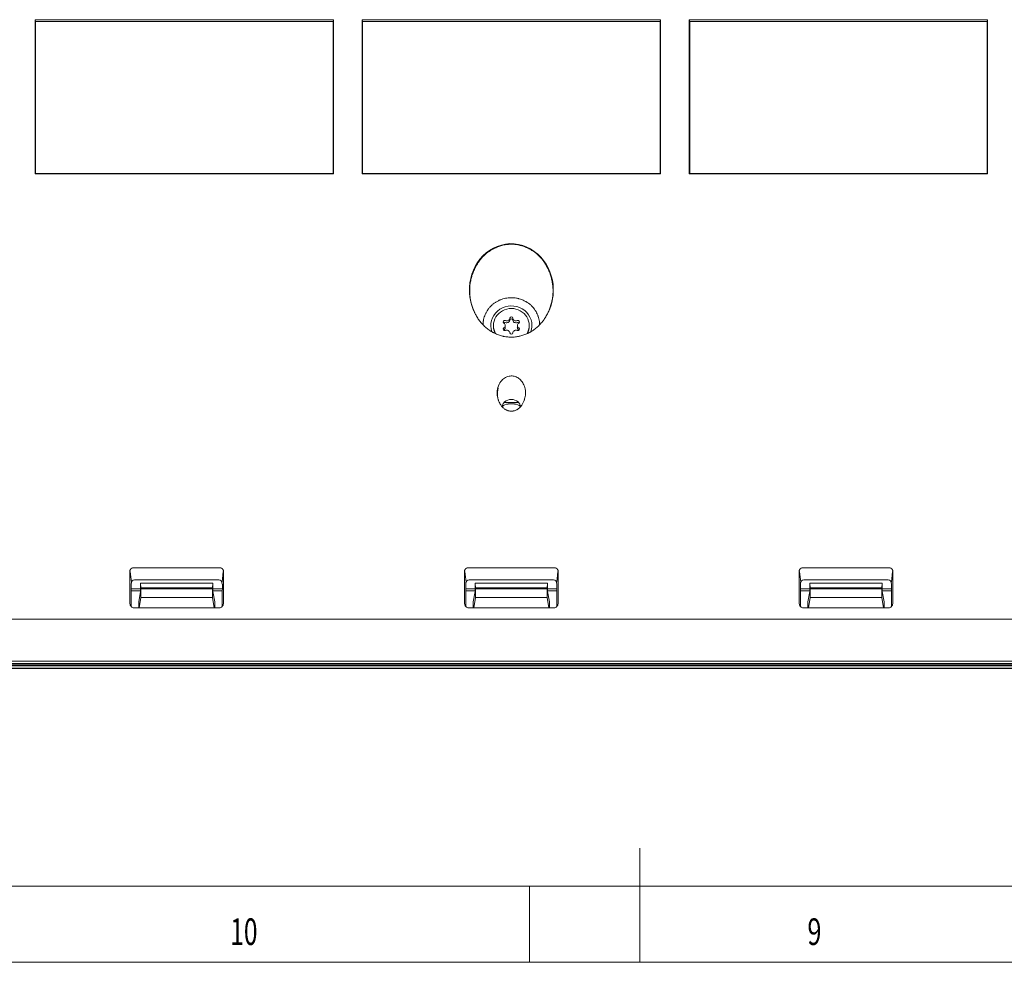
# Model space of a CAD drawing. Units: millimetres. Extents: x 0 to 841, y 0 to 594.
# Drawn here: x 128 to 258, y 0 to 124 of the extents above; entities that cross this region are included whole.
import ezdxf
from ezdxf.lldxf.tags import DXFTag

# ---------------------------------------------------------------- set-up
doc = ezdxf.new("R2010")
doc.units = ezdxf.units.MM
doc.layers.add('1', color=7, linetype='Continuous', true_color=0xffffff)
doc.layers.add('256', color=7, linetype='Continuous', true_color=0xffffff)
doc.styles.add('blockfont', font='simplex.shx')
tags = doc.linetypes.add('DASHDOT', pattern=[70, 31, -13, 13, -13]).pattern_tags.tags
tags[10:11] = [DXFTag(74, 4), DXFTag(75, 0), DXFTag(340, '0'), DXFTag(46, 0.0), DXFTag(50, 0.0), DXFTag(44, 0.0), DXFTag(45, 0.0)]
tags[8:9] = [DXFTag(74, 4), DXFTag(75, 0), DXFTag(340, '0'), DXFTag(46, 0.0), DXFTag(50, 0.0), DXFTag(44, 0.0), DXFTag(45, 0.0)]
tags[6:7] = [DXFTag(74, 4), DXFTag(75, 0), DXFTag(340, '0'), DXFTag(46, 0.0), DXFTag(50, 0.0), DXFTag(44, 0.0), DXFTag(45, 0.0)]
tags[4:5] = [DXFTag(74, 4), DXFTag(75, 0), DXFTag(340, '0'), DXFTag(46, 0.0), DXFTag(50, 0.0), DXFTag(44, 0.0), DXFTag(45, 0.0)]

msp = doc.modelspace()

# ---------------------------------------------------------------- linework, layer by layer
at = {"layer": '1', "color": 3, "linetype": 'Continuous', "lineweight": 18}
for p, q in [((130.49, 123.92), (130.55, 123.68)), ((130.49, 123.92), (130.49, 103.67)), ((169.7, 123.92), (130.49, 123.92)), ((169.65, 123.68), (130.55, 123.68)), ((130.55, 123.68), (130.55, 103.68)), ((169.7, 123.92), (169.65, 123.68)), ((169.65, 103.68), (169.65, 123.68)), ((169.7, 103.67), (169.7, 123.92)), ((173.49, 123.92), (173.55, 123.68)), ((173.49, 123.92), (173.49, 103.67)), ((212.7, 123.92), (173.49, 123.92)), ((173.55, 123.68), (173.55, 103.68)), ((212.65, 123.68), (173.55, 123.68)), ((212.7, 123.92), (212.65, 123.68)), ((212.65, 103.68), (212.65, 123.68)), ((212.7, 103.67), (212.7, 123.92)), ((216.49, 123.92), (216.55, 123.68)), ((216.49, 123.92), (216.49, 103.67)), ((255.7, 123.92), (216.49, 123.92)), ((255.65, 123.68), (216.55, 123.68)), ((216.55, 123.68), (216.55, 103.68)), ((255.7, 123.92), (255.65, 123.68)), ((255.65, 103.68), (255.65, 123.68)), ((255.7, 103.67), (255.7, 123.92)), ((130.49, 103.67), (130.55, 103.68)), ((130.49, 103.67), (169.7, 103.67)), ((130.55, 103.68), (169.65, 103.68)), ((169.7, 103.67), (169.65, 103.68)), ((173.49, 103.67), (173.55, 103.68)), ((173.49, 103.67), (212.7, 103.67)), ((173.55, 103.68), (212.65, 103.68)), ((212.7, 103.67), (212.65, 103.68)), ((216.49, 103.67), (216.55, 103.68)), ((216.49, 103.67), (255.7, 103.67)), ((216.55, 103.68), (255.65, 103.68)), ((255.7, 103.67), (255.65, 103.68)), ((190.75, 83.72), (190.75, 83.65)), ((192.3, 83.52), (192.28, 83.75)), ((193.91, 83.75), (193.89, 83.52)), ((195.45, 83.65), (195.45, 83.72)), ((194.03, 73.61), (192.16, 73.61)), ((193.5, 73.4), (192.7, 73.4)), ((143.1, 49.12), (143.1, 49.72)), ((143.57, 50.3), (154.62, 50.3)), ((144.33, 49.71), (144.32, 48.73)), ((144.35, 49.83), (144.33, 49.71)), ((144.35, 49.83), (153.84, 49.83)), ((144.4, 49.22), (144.35, 49.83)), ((144.38, 47.95), (144.4, 49.22)), ((144.4, 49.22), (153.79, 49.22)), ((153.79, 49.22), (153.84, 49.83)), ((153.81, 47.95), (153.79, 49.22)), ((153.84, 49.83), (153.86, 49.71)), ((153.86, 49.71), (153.87, 48.73)), ((155.1, 49.12), (155.1, 49.72)), ((187.1, 49.12), (187.1, 49.72)), ((187.57, 50.3), (198.62, 50.3)), ((188.33, 49.71), (188.32, 48.73)), ((188.35, 49.83), (188.33, 49.71)), ((188.35, 49.83), (197.84, 49.83)), ((188.4, 49.22), (188.35, 49.83)), ((188.38, 47.95), (188.4, 49.22)), ((188.4, 49.22), (197.79, 49.22)), ((197.79, 49.22), (197.84, 49.83)), ((197.81, 47.95), (197.79, 49.22)), ((197.84, 49.83), (197.86, 49.71)), ((197.86, 49.71), (197.87, 48.73)), ((199.1, 49.12), (199.1, 49.72)), ((231.1, 49.12), (231.1, 49.72)), ((231.57, 50.3), (242.62, 50.3)), ((232.33, 49.71), (232.32, 48.73)), ((232.35, 49.83), (232.33, 49.71)), ((232.35, 49.83), (241.84, 49.83)), ((232.4, 49.22), (232.35, 49.83)), ((232.38, 47.95), (232.4, 49.22)), ((232.4, 49.22), (241.79, 49.22)), ((241.79, 49.22), (241.84, 49.83)), ((241.81, 47.95), (241.79, 49.22)), ((241.84, 49.83), (241.86, 49.71)), ((241.86, 49.71), (241.87, 48.73)), ((243.1, 49.12), (243.1, 49.72)), ((143.1, 49.12), (155.1, 49.12)), ((143.13, 48.83), (143.1, 49.12)), ((143.1, 48.6), (143.11, 46.76)), ((143.12, 48.83), (143.13, 48.83)), ((143.13, 48.83), (144.32, 48.83)), ((144.32, 48.73), (144.1, 47.38)), ((144.16, 46.6), (144.38, 47.95)), ((144.38, 47.95), (153.81, 47.95)), ((154.03, 46.6), (153.81, 47.95)), ((153.87, 48.83), (155.06, 48.83)), ((153.87, 48.73), (154.1, 47.38)), ((155.06, 48.83), (155.1, 49.12)), ((155.06, 48.83), (155.07, 48.83)), ((155.09, 48.6), (155.08, 46.76)), ((187.1, 49.12), (199.1, 49.12)), ((187.13, 48.83), (187.1, 49.12)), ((187.1, 48.6), (187.11, 46.76)), ((187.12, 48.83), (187.13, 48.83)), ((187.13, 48.83), (188.32, 48.83)), ((188.32, 48.73), (188.1, 47.38)), ((188.16, 46.6), (188.38, 47.95)), ((188.38, 47.95), (197.81, 47.95)), ((198.03, 46.6), (197.81, 47.95)), ((197.87, 48.83), (199.06, 48.83)), ((197.87, 48.73), (198.1, 47.38)), ((199.06, 48.83), (199.1, 49.12)), ((199.06, 48.83), (199.07, 48.83)), ((199.09, 48.6), (199.08, 46.76)), ((231.1, 49.12), (243.1, 49.12)), ((231.13, 48.83), (231.1, 49.12)), ((231.1, 48.6), (231.11, 46.76)), ((231.12, 48.83), (231.13, 48.83)), ((231.13, 48.83), (232.32, 48.83)), ((232.32, 48.73), (232.1, 47.38)), ((232.16, 46.6), (232.38, 47.95)), ((232.38, 47.95), (241.81, 47.95)), ((242.03, 46.6), (241.81, 47.95)), ((241.87, 48.83), (243.06, 48.83)), ((241.87, 48.73), (242.1, 47.38)), ((243.06, 48.83), (243.1, 49.12)), ((243.06, 48.83), (243.07, 48.83)), ((243.09, 48.6), (243.08, 46.76)), ((154.71, 46.6), (143.48, 46.6)), ((144.1, 47.38), (144.1, 46.6)), ((154.1, 47.38), (154.1, 46.6)), ((198.71, 46.6), (187.48, 46.6)), ((188.1, 47.38), (188.1, 46.6)), ((198.1, 47.38), (198.1, 46.6)), ((242.71, 46.6), (231.48, 46.6)), ((232.1, 47.38), (232.1, 46.6)), ((242.1, 47.38), (242.1, 46.6)), ((88.85, 39.59), (297.35, 39.59)), ((297.35, 39.29), (88.85, 39.29)), ((93.1, 38.67), (293.1, 38.67))]:
    msp.add_line(p, q, dxfattribs=at)
at = {"layer": '1', "color": 4, "linetype": 'Continuous', "lineweight": 13}
for p, q in [((143.4, 51.86), (154.79, 51.86)), ((187.4, 51.86), (198.79, 51.86)), ((231.4, 51.86), (242.79, 51.86)), ((142.92, 51.08), (142.93, 47.16)), ((142.97, 51.37), (143.14, 49.96)), ((155.06, 49.96), (155.22, 51.37)), ((155.27, 51.08), (155.26, 47.16)), ((186.92, 51.08), (186.93, 47.16)), ((186.97, 51.37), (187.14, 49.96)), ((199.06, 49.96), (199.22, 51.37)), ((199.27, 51.08), (199.26, 47.16)), ((230.92, 51.08), (230.93, 47.16)), ((230.97, 51.37), (231.14, 49.96)), ((243.06, 49.96), (243.22, 51.37)), ((243.27, 51.08), (243.26, 47.16)), ((296.72, 45.09), (88.86, 45.09)), ((293.1, 38.62), (93.1, 38.62))]:
    msp.add_line(p, q, dxfattribs=at)
at = {"layer": '1', "color": 3, "linetype": 'Continuous', "lineweight": 18}
for centre, major_axis, ratio, start_param, end_param in [((193.1, 83.72), (2.7, 0), 0.951057, 0, 3.468318), ((193.1, 83.72), (2.35, 0), 0.951057, 0, 3.141593), ((192.23, 84.19), (0.195, 0), 0.951057, 1.15407, 4.081917), ((192.23, 83.96), (-0.175, 0), 0.951057, 4.295663, 5.627513), ((192.48, 84.73), (-0.427, 0), 0.951057, 1.15407, 3.03472), ((192.48, 84.5), (0.447, 0), 0.951057, 4.295663, 6.176313), ((193.1, 84.67), (0.195, 0), 0.951057, 0.106873, 3.03472), ((193.1, 84.44), (-0.175, 0), 0.951057, 3.248465, 6.176313), ((193.71, 84.5), (0.447, 0), 0.951057, 3.248465, 5.129115), ((193.71, 84.73), (-0.427, 0), 0.951057, 0.106873, 1.987522), ((193.97, 84.19), (0.195, 0), 0.951057, 5.342861, 8.270708), ((193.97, 83.96), (-0.175, 0), 0.951057, 3.797264, 5.129115), ((193.1, 83.72), (2.35, 0), 0.951057, 3.141593, 3.659857), ((193.1, 83.65), (2.35, 0), 0.951057, 3.141593, 3.614206), ((192.23, 83.24), (0.195, 0), 0.951057, 2.201268, 5.129115), ((192.23, 83.01), (-0.175, 0), 0.951057, 5.342861, 5.627504), ((191.86, 83.72), (-0.427, 0), 0.951057, 2.201268, 4.081917), ((191.86, 83.48), (0.447, 0), 0.951057, 5.342861, 6.363847), ((192.48, 82.7), (-0.427, 0), 0.951057, 3.248465, 5.129115), ((193.71, 82.7), (-0.427, 0), 0.951057, 4.295663, 6.176313), ((194.33, 83.48), (0.447, 0), 0.951057, 3.060931, 4.081917), ((193.97, 83.24), (0.195, 0), 0.951057, 4.295663, 7.22351), ((194.33, 83.72), (-0.427, 0), 0.951057, 5.342861, 7.22351), ((193.97, 83.01), (-0.175, 0), 0.951057, 3.797274, 4.081917), ((193.1, 83.72), (2.35, 0), 0.951057, 5.770909, 6.283185), ((193.1, 83.65), (2.35, 0), 0.951057, 5.826476, 6.283185), ((193.1, 83.72), (2.7, 0), 0.951057, 5.938494, 6.283185), ((193.1, 82.76), (0.195, 0), 0.951057, 3.248465, 6.176313), ((192.7, 72.35), (1.1, 0), 0.951057, 1.570796, 2.41505), ((193.5, 72.35), (1.1, 0), 0.951057, 0.731009, 1.570796), ((143.6, 49.69), (-0.076, 0.606), 0.818137, 6.180474, 7.70119), ((154.59, 49.69), (0.076, 0.606), 0.818137, 4.86518, 6.385896), ((187.6, 49.69), (-0.076, 0.606), 0.818137, 6.180474, 7.70119), ((198.59, 49.69), (0.076, 0.606), 0.818137, 4.86518, 6.385896), ((231.6, 49.69), (-0.076, 0.606), 0.818137, 6.180474, 7.70119), ((242.59, 49.69), (0.076, 0.606), 0.818137, 4.86518, 6.385896), ((143.13, 48.6), (-0.001, 0.25), 0.087488, 5.902607, 7.853577), ((155.07, 48.6), (0.001, 0.25), 0.087488, 4.712793, 6.663764), ((187.13, 48.6), (-0.001, 0.25), 0.087488, 5.902607, 7.853577), ((199.07, 48.6), (0.001, 0.25), 0.087488, 4.712793, 6.663764), ((231.13, 48.6), (-0.001, 0.25), 0.087488, 5.902607, 7.853577), ((243.07, 48.6), (0.001, 0.25), 0.087488, 4.712793, 6.663764), ((143.46, 47.14), (-0.146, 0.535), 0.901717, 1.294288, 2.887675), ((154.73, 47.14), (0.146, 0.535), 0.901717, 3.395511, 4.988897), ((187.46, 47.14), (-0.146, 0.535), 0.901717, 1.294288, 2.887675), ((198.73, 47.14), (0.146, 0.535), 0.901717, 3.395511, 4.988897), ((231.46, 47.14), (-0.146, 0.535), 0.901717, 1.294288, 2.887675), ((242.73, 47.14), (0.146, 0.535), 0.901717, 3.395511, 4.988897)]:
    msp.add_ellipse(centre, major_axis=major_axis, ratio=ratio, start_param=start_param, end_param=end_param, dxfattribs=at)
at = {"layer": '1', "color": 4, "linetype": 'Continuous', "lineweight": 13}
for centre, major_axis, start_param, end_param in [((143.42, 51.23), (0.074, -0.632), 3.032779, 4.85407), ((154.77, 51.23), (-0.074, -0.632), 1.429115, 3.250406), ((187.42, 51.23), (0.074, -0.632), 3.032779, 4.85407), ((198.77, 51.23), (-0.074, -0.632), 1.429115, 3.250406), ((231.42, 51.23), (0.074, -0.632), 3.032779, 4.85407), ((242.77, 51.23), (-0.074, -0.632), 1.429115, 3.250406)]:
    msp.add_ellipse(centre, major_axis=major_axis, ratio=0.785989, start_param=start_param, end_param=end_param, dxfattribs=at)
for points, knots in [([(188.25, 85.46), (187.75, 86.48), (187.52, 87.62), (187.68, 90.29), (188.28, 91.78), (190.43, 93.95), (191.97, 94.59), (194.99, 94.34), (196.43, 93.49), (198.26, 91.04), (198.7, 89.49), (198.55, 87.02), (198.3, 86.11), (197.87, 85.29)], [0, 0, 0, 0, 0.139128, 0.139128, 0.325756, 0.325756, 0.512384, 0.512384, 0.699012, 0.699012, 0.88564, 0.88564, 1, 1, 1, 1]), ([(191.4, 73.9), (191.39, 73.93), (191.37, 73.96), (191.29, 74.21), (191.24, 74.44), (191.23, 74.68), (191.21, 74.98), (191.24, 75.29), (191.41, 75.86), (191.54, 76.14), (191.86, 76.54), (192.02, 76.69), (192.38, 76.93), (192.58, 77.02), (192.98, 77.09), (193.17, 77.1), (193.53, 77.04), (193.71, 76.98), (194.02, 76.81), (194.17, 76.69), (194.44, 76.42), (194.57, 76.25), (194.78, 75.85), (194.87, 75.61), (194.97, 75.1), (194.98, 74.82), (194.93, 74.33), (194.87, 74.11), (194.79, 73.91)], [0, 0, 0, 0, 0.011675, 0.011675, 0.094662, 0.094662, 0.094662, 0.202954, 0.202954, 0.310106, 0.310106, 0.387355, 0.387355, 0.465382, 0.465382, 0.532334, 0.532334, 0.59614, 0.59614, 0.661029, 0.661029, 0.73448, 0.73448, 0.822391, 0.822391, 0.921431, 0.921431, 1, 1, 1, 1])]:
    msp.add_open_spline(points, degree=3, knots=knots, dxfattribs=at)
at = {"layer": '1', "color": 3, "linetype": 'Continuous', "lineweight": 18}
for points, knots in [([(198.57, 88.6), (198.56, 88.62), (198.56, 88.65), (198.56, 88.72), (198.55, 88.86), (198.53, 89.01), (198.5, 89.29), (198.47, 89.48), (198.39, 89.85), (198.34, 90.03), (198.27, 90.26), (198.26, 90.31), (198.23, 90.4), (198.22, 90.44), (198.17, 90.58), (198.14, 90.67), (198.03, 90.94), (197.95, 91.11), (197.79, 91.45), (197.69, 91.61), (197.49, 91.94), (197.39, 92.09), (197.24, 92.28), (197.21, 92.32), (197.15, 92.4), (197.06, 92.51), (196.97, 92.61), (196.78, 92.82), (196.64, 92.95), (196.35, 93.2), (196.21, 93.32), (196.01, 93.46), (195.97, 93.49), (195.89, 93.54), (195.85, 93.57), (195.73, 93.64), (195.65, 93.69), (195.4, 93.83), (195.23, 93.91), (194.88, 94.06), (194.71, 94.13), (194.48, 94.2), (194.43, 94.21), (194.34, 94.24), (194.2, 94.27), (194.06, 94.3), (193.78, 94.36), (193.59, 94.38), (193.22, 94.41), (193.03, 94.41), (192.81, 94.39), (192.79, 94.39), (192.74, 94.39), (192.72, 94.39), (192.65, 94.38), (192.5, 94.37), (192.36, 94.35), (192.08, 94.3), (191.9, 94.25), (191.54, 94.15), (191.36, 94.08), (191.1, 93.97), (191.01, 93.93), (190.84, 93.85), (190.75, 93.81), (190.5, 93.67), (190.34, 93.57), (190.03, 93.36), (189.73, 93.13), (189.46, 92.86), (189.29, 92.69), (189.26, 92.66), (189.2, 92.59), (189.16, 92.55), (189.07, 92.44), (189.01, 92.37), (188.84, 92.14), (188.73, 91.99), (188.53, 91.67), (188.44, 91.51), (188.27, 91.17), (188.19, 91), (188.1, 90.78), (188.08, 90.73), (188.05, 90.65), (188, 90.51), (187.95, 90.38), (187.87, 90.11), (187.77, 89.74), (187.71, 89.37), (187.65, 89), (187.64, 88.81), (187.62, 88.57), (187.62, 88.52), (187.62, 88.43), (187.62, 88.28), (187.62, 88.14), (187.63, 87.85), (187.64, 87.66), (187.67, 87.43), (187.68, 87.38), (187.69, 87.29), (187.72, 87.14), (187.74, 87), (187.8, 86.73), (187.9, 86.36), (188.02, 86), (188.13, 85.74), (188.16, 85.65), (188.22, 85.52), (188.24, 85.48), (188.28, 85.39), (188.3, 85.35), (188.41, 85.14), (188.5, 84.97), (188.7, 84.65), (188.81, 84.49), (189.03, 84.19), (189.16, 84.04), (189.32, 83.87), (189.35, 83.83), (189.42, 83.76), (189.45, 83.73), (189.55, 83.63), (189.62, 83.57), (189.84, 83.38), (189.98, 83.26), (190.29, 83.04), (190.45, 82.94), (190.66, 82.83), (190.7, 82.8), (190.79, 82.76), (190.91, 82.69), (191.04, 82.63), (191.3, 82.52), (191.48, 82.46), (191.75, 82.37), (191.84, 82.35), (191.98, 82.31), (192.03, 82.3), (192.12, 82.28), (192.17, 82.27), (192.4, 82.23), (192.59, 82.21), (192.88, 82.19), (192.97, 82.18), (193.16, 82.18), (193.25, 82.18), (193.53, 82.2), (193.72, 82.22), (193.96, 82.26), (194, 82.27), (194.1, 82.29), (194.24, 82.32), (194.38, 82.36), (194.65, 82.44), (194.82, 82.5), (195.17, 82.64), (195.34, 82.72), (195.55, 82.84), (195.59, 82.86), (195.68, 82.91), (195.72, 82.93), (195.84, 83.01), (195.92, 83.06), (196.15, 83.22), (196.3, 83.34), (196.59, 83.58), (196.72, 83.71), (196.98, 83.98), (197.1, 84.13), (197.25, 84.31), (197.28, 84.35), (197.34, 84.43), (197.42, 84.54), (197.5, 84.66), (197.65, 84.9), (197.74, 85.07), (197.92, 85.4), (198.07, 85.74), (198.2, 86.1), (198.28, 86.33), (198.29, 86.37), (198.32, 86.46), (198.36, 86.6), (198.39, 86.74), (198.45, 87.02), (198.49, 87.2), (198.53, 87.48), (198.54, 87.58), (198.55, 87.72), (198.55, 87.77), (198.56, 87.84), (198.56, 87.86), (198.56, 87.91), (198.56, 87.93), (198.57, 87.96)], [0, 0, 0, 0, 0.002163, 0.002163, 0.006138, 0.014089, 0.014089, 0.029991, 0.029991, 0.045893, 0.045893, 0.049868, 0.049868, 0.053843, 0.053843, 0.061794, 0.061794, 0.077696, 0.077696, 0.093598, 0.093598, 0.1095, 0.1095, 0.113475, 0.113475, 0.117451, 0.125402, 0.125402, 0.141303, 0.141303, 0.157205, 0.157205, 0.161181, 0.161181, 0.165156, 0.165156, 0.173107, 0.173107, 0.189009, 0.189009, 0.20491, 0.20491, 0.208886, 0.208886, 0.212861, 0.220812, 0.220812, 0.236714, 0.236714, 0.252616, 0.252616, 0.254604, 0.254604, 0.256591, 0.256591, 0.260567, 0.268518, 0.268518, 0.284419, 0.284419, 0.300321, 0.300321, 0.308272, 0.308272, 0.316223, 0.316223, 0.332125, 0.332125, 0.348027, 0.363928, 0.363928, 0.367904, 0.367904, 0.371879, 0.371879, 0.37983, 0.37983, 0.395732, 0.395732, 0.411634, 0.411634, 0.427536, 0.427536, 0.431511, 0.431511, 0.435486, 0.443437, 0.443437, 0.459339, 0.475241, 0.475241, 0.491143, 0.491143, 0.495118, 0.495118, 0.499094, 0.507044, 0.507044, 0.522946, 0.522946, 0.526922, 0.526922, 0.530897, 0.538848, 0.538848, 0.55475, 0.570652, 0.570652, 0.578603, 0.578603, 0.582578, 0.582578, 0.586553, 0.586553, 0.602455, 0.602455, 0.618357, 0.618357, 0.634259, 0.634259, 0.638234, 0.638234, 0.64221, 0.64221, 0.650161, 0.650161, 0.666062, 0.666062, 0.681964, 0.681964, 0.68594, 0.68594, 0.689915, 0.697866, 0.697866, 0.713768, 0.713768, 0.721719, 0.721719, 0.725694, 0.725694, 0.72967, 0.72967, 0.745571, 0.745571, 0.753522, 0.753522, 0.761473, 0.761473, 0.777375, 0.777375, 0.78135, 0.78135, 0.785326, 0.793277, 0.793277, 0.809179, 0.809179, 0.82508, 0.82508, 0.829056, 0.829056, 0.833031, 0.833031, 0.840982, 0.840982, 0.856884, 0.856884, 0.872786, 0.872786, 0.888687, 0.888687, 0.892663, 0.892663, 0.896638, 0.904589, 0.904589, 0.920491, 0.920491, 0.936393, 0.952295, 0.952295, 0.95627, 0.95627, 0.960246, 0.968196, 0.968196, 0.984098, 0.984098, 0.992049, 0.992049, 0.996025, 0.996025, 0.998012, 0.998012, 1, 1, 1, 1]), ([(196.78, 84.24), (196.77, 84.36), (196.75, 84.47), (196.7, 84.7), (196.67, 84.81), (196.62, 84.95), (196.61, 84.97), (196.59, 85.03), (196.58, 85.06), (196.55, 85.14), (196.52, 85.19), (196.45, 85.35), (196.4, 85.45), (196.28, 85.65), (196.22, 85.75), (196.14, 85.87), (196.12, 85.9), (196.08, 85.94), (196.06, 85.97), (196.01, 86.03), (195.97, 86.08), (195.85, 86.21), (195.77, 86.3), (195.6, 86.46), (195.42, 86.61), (195.22, 86.74), (195.09, 86.82), (195.07, 86.83), (195.01, 86.86), (194.99, 86.88), (194.91, 86.92), (194.85, 86.95), (194.69, 87.03), (194.47, 87.12), (194.24, 87.2), (194.1, 87.24), (194.07, 87.24), (194.01, 87.26), (193.98, 87.27), (193.89, 87.29), (193.83, 87.3), (193.65, 87.33), (193.54, 87.35), (193.3, 87.37), (193.18, 87.37), (192.99, 87.37), (192.9, 87.37), (192.81, 87.36), (192.75, 87.36), (192.72, 87.35), (192.57, 87.34), (192.45, 87.32), (192.21, 87.27), (191.98, 87.21), (191.75, 87.13), (191.61, 87.07), (191.59, 87.06), (191.53, 87.04), (191.5, 87.03), (191.42, 86.99), (191.37, 86.96), (191.21, 86.88), (191.1, 86.82), (190.9, 86.69), (190.81, 86.63), (190.67, 86.52), (190.6, 86.46), (190.53, 86.4), (190.49, 86.36), (190.47, 86.34), (190.36, 86.23), (190.28, 86.15), (190.13, 85.97), (189.99, 85.78), (189.87, 85.59), (189.78, 85.43), (189.75, 85.38), (189.7, 85.27), (189.68, 85.22), (189.61, 85.06), (189.57, 84.95), (189.5, 84.73), (189.47, 84.62), (189.44, 84.45), (189.43, 84.39), (189.42, 84.31), (189.41, 84.28), (189.4, 84.22), (189.4, 84.19), (189.39, 84.05), (189.38, 83.93), (189.38, 83.82), (189.38, 83.81), (189.38, 83.81)], [0, 0, 0, 0, 0.032213, 0.032213, 0.064427, 0.064427, 0.07248, 0.07248, 0.080533, 0.080533, 0.09664, 0.09664, 0.128854, 0.128854, 0.161067, 0.161067, 0.16912, 0.16912, 0.177174, 0.177174, 0.19328, 0.19328, 0.225494, 0.225494, 0.257707, 0.28992, 0.28992, 0.297974, 0.297974, 0.306027, 0.306027, 0.322134, 0.322134, 0.354347, 0.386561, 0.386561, 0.394614, 0.394614, 0.402667, 0.402667, 0.418774, 0.418774, 0.450987, 0.450987, 0.483201, 0.483201, 0.499307, 0.507361, 0.507361, 0.515414, 0.515414, 0.547627, 0.547627, 0.579841, 0.612054, 0.612054, 0.620108, 0.620108, 0.628161, 0.628161, 0.644268, 0.644268, 0.676481, 0.676481, 0.708694, 0.708694, 0.724801, 0.732854, 0.732854, 0.740908, 0.740908, 0.773121, 0.773121, 0.805335, 0.837548, 0.837548, 0.853655, 0.853655, 0.869761, 0.869761, 0.901975, 0.901975, 0.934188, 0.934188, 0.950295, 0.950295, 0.958348, 0.958348, 0.966401, 0.966401, 0.998615, 0.998615, 1, 1, 1, 1]), ([(196.81, 83.8), (196.81, 83.83), (196.81, 83.86), (196.81, 84.01), (196.8, 84.13), (196.78, 84.24)], [0, 0, 0, 0, 0.220576, 0.220576, 1, 1, 1, 1]), ([(191.38, 75.53), (191.37, 75.49), (191.36, 75.45), (191.33, 75.35), (191.32, 75.28), (191.3, 75.18), (191.3, 75.15), (191.29, 75.08), (191.28, 75.05), (191.27, 74.88), (191.27, 74.75), (191.28, 74.48), (191.29, 74.34), (191.34, 74.08), (191.38, 73.95), (191.45, 73.76), (191.47, 73.7), (191.51, 73.6), (191.53, 73.57), (191.56, 73.51), (191.57, 73.48), (191.62, 73.39), (191.66, 73.34), (191.73, 73.22), (191.77, 73.17), (191.83, 73.09), (191.85, 73.07), (191.9, 73.01), (191.92, 72.99), (191.99, 72.92), (192.04, 72.87), (192.15, 72.79), (192.2, 72.75), (192.29, 72.69), (192.32, 72.67), (192.38, 72.64), (192.41, 72.62), (192.5, 72.58), (192.56, 72.55), (192.65, 72.52), (192.69, 72.51), (192.75, 72.5), (192.79, 72.49), (192.89, 72.47), (192.95, 72.46), (193.09, 72.45), (193.15, 72.46), (193.25, 72.46), (193.29, 72.47), (193.34, 72.48), (193.36, 72.48), (193.39, 72.49), (193.41, 72.49), (193.49, 72.51), (193.55, 72.53), (193.68, 72.57), (193.74, 72.6), (193.83, 72.65), (193.86, 72.66), (193.92, 72.7), (193.94, 72.72), (194.03, 72.77), (194.08, 72.82), (194.18, 72.9), (194.23, 72.95), (194.3, 73.02), (194.32, 73.05), (194.37, 73.1), (194.39, 73.13), (194.45, 73.21), (194.49, 73.26), (194.59, 73.43), (194.66, 73.55), (194.73, 73.73), (194.76, 73.8), (194.79, 73.89), (194.8, 73.93), (194.81, 73.97), (194.82, 74), (194.83, 74.02), (194.83, 74.04), (194.83, 74.05), (194.84, 74.06)], [0, 0, 0, 0, 0.018947, 0.018947, 0.049605, 0.049605, 0.064934, 0.064934, 0.080262, 0.080262, 0.141578, 0.141578, 0.202894, 0.202894, 0.26421, 0.26421, 0.294868, 0.294868, 0.310197, 0.310197, 0.325526, 0.325526, 0.356184, 0.356184, 0.386842, 0.386842, 0.402171, 0.402171, 0.4175, 0.4175, 0.448157, 0.448157, 0.478815, 0.478815, 0.494144, 0.494144, 0.509473, 0.509473, 0.540131, 0.540131, 0.55546, 0.55546, 0.570789, 0.570789, 0.601447, 0.601447, 0.632105, 0.632105, 0.647434, 0.647434, 0.655098, 0.655098, 0.662763, 0.662763, 0.693421, 0.693421, 0.724079, 0.724079, 0.739408, 0.739408, 0.754737, 0.754737, 0.785395, 0.785395, 0.816052, 0.816052, 0.831381, 0.831381, 0.84671, 0.84671, 0.877368, 0.877368, 0.938684, 0.938684, 0.969342, 0.969342, 0.984671, 0.984671, 0.992336, 0.996168, 0.996168, 1, 1, 1, 1]), ([(194.32, 73.05), (194.27, 73.28), (194.15, 73.5), (193.75, 73.88), (193.42, 74.01), (192.77, 74.01), (192.44, 73.88), (192.04, 73.5), (191.92, 73.28), (191.87, 73.05)], [0, 0, 0, 0, 0.214346, 0.214346, 0.499826, 0.499826, 0.785305, 0.785305, 1, 1, 1, 1])]:
    msp.add_open_spline(points, degree=3, knots=knots, dxfattribs=at)
for points, degree in [([(289.73, 45.1), (225.31, 45.1), (160.88, 45.1), (96.46, 45.1)], 3), ([(297.35, 39.6), (88.85, 39.6)], 1), ([(93.1, 39.12), (126.43, 39.12), (159.76, 39.12), (193.1, 39.12)], 3), ([(93.1, 38.98), (126.43, 38.98), (159.76, 38.98), (193.1, 38.98)], 3), ([(193.1, 39.12), (226.43, 39.12), (259.76, 39.12), (293.1, 39.12)], 3), ([(193.1, 38.98), (226.43, 38.98), (259.76, 38.98), (293.1, 38.98)], 3)]:
    msp.add_open_spline(points, degree=degree, dxfattribs=at)
at = {"layer": '256', "color": 4, "linetype": 'Continuous', "lineweight": 13}
msp.add_line((210, 0), (210, 15), dxfattribs=at)
at = {"layer": '256', "color": 6, "linetype": 'Continuous', "lineweight": 13}
msp.add_line((10, 10), (831, 10), dxfattribs=at)
at = {"layer": '256', "color": 7, "linetype": 'Continuous', "lineweight": 13}
msp.add_line((195.5, 0), (195.5, 10), dxfattribs=at)
at = {"layer": '256', "color": 7, "linetype": 'DASHDOT', "lineweight": 13, "ltscale": 0.2}
msp.add_line((0, 0), (841, 0), dxfattribs=at)

# ---------------------------------------------------------------- texts
at = {"layer": '256', "color": 7, "linetype": 'Continuous', "lineweight": 13, "char_height": 3.5, "attachment_point": 7, "line_spacing_factor": 0.903614, "style": 'blockfont'}
for s, insert in [('\\W0.6765;10', (156.14, 2.28)), ('\\W0.7004;9', (232.02, 2.28))]:
    msp.add_mtext(s, dxfattribs=dict(at, insert=insert))

doc.saveas('drawing.dxf')
